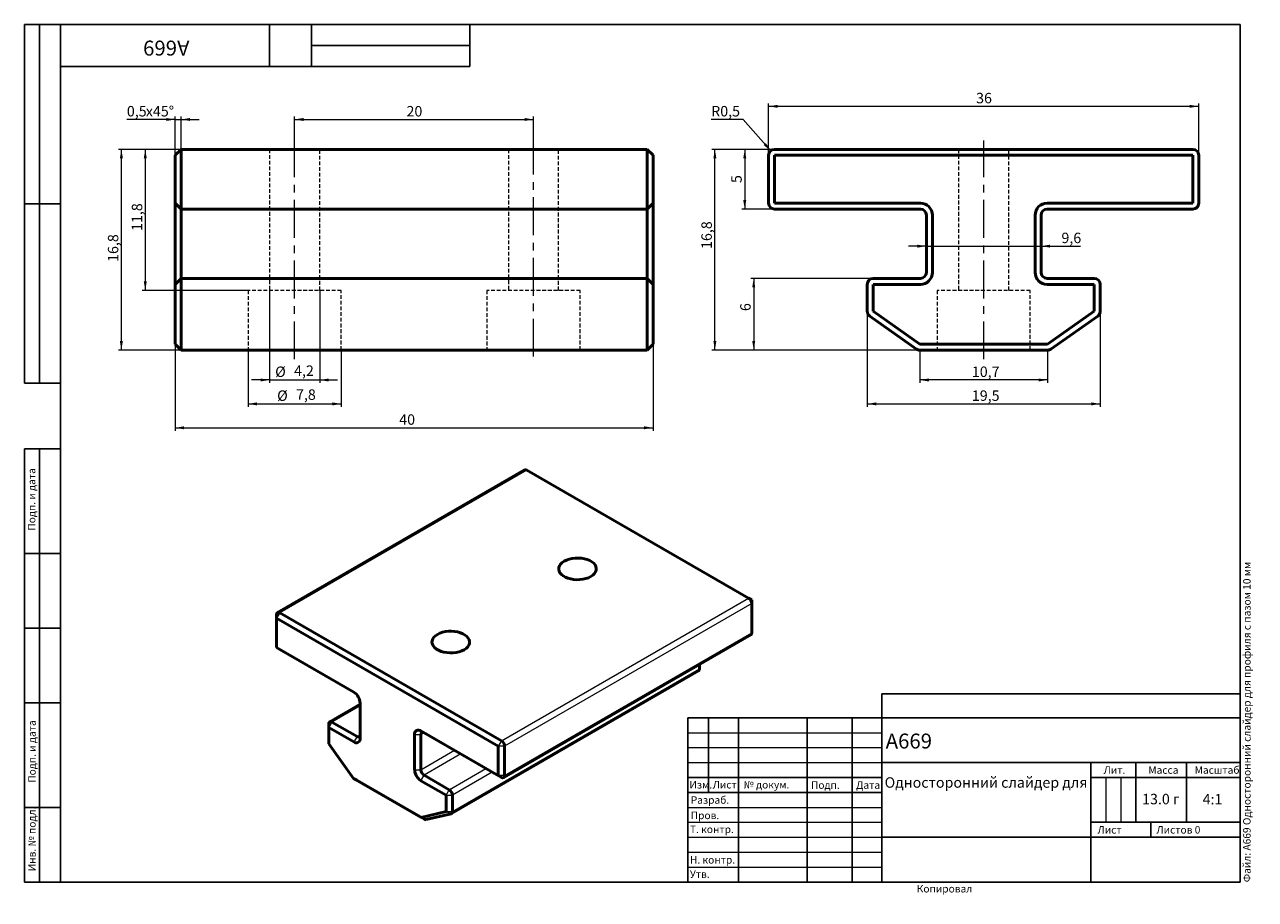
# Model space of a CAD drawing. Units: millimetres. Extents: x 8 to 420, y -1 to 292.
import ezdxf

# ---------------------------------------------------------------- set-up
doc = ezdxf.new("R2010")
doc.units = ezdxf.units.MM
doc.linetypes.add('CENTERX2', pattern=[20.32, 12.7, -2.54, 2.54, -2.54])
doc.linetypes.add('HIDDEN', pattern=[1.905, 1.27, -0.635])
doc.layers.add('ГЕОМЕТРИЯ', color=90, linetype='Continuous', lineweight=50)
doc.styles.add('SLDTEXTSTYLE0', font='TXT', dxfattribs={"width": 0.7, "bigfont": 'bigfont'})
doc.styles.add('SLDTEXTSTYLE1', font='TXT', dxfattribs={"width": 0.7})
doc.dimstyles.new('SLDDIMSTYLE0', dxfattribs={"dimtxt": 3.5, "dimasz": 3, "dimexe": 0, "dimexo": 0.0625, "dimgap": 0.875, "dimtad": 2, "dimdec": 1, "dimlfac": 0.25, "dimrnd": 1e-09, "dimzin": 12, "dimdsep": 46, "dimtxsty": 'SLDTEXTSTYLE1', "dimsah": 1, "dimcen": 0.09, "dimadec": 0, "dimazin": 3, "dimtfac": 1, "dimtofl": 0, "dimtmove": 0, "dimatfit": 3, "dimfxl": 0, "dimfrac": 2, "dimtolj": 1, "dimtzin": 12, "dimarcsym": 0})
doc.dimstyles.new('SLDDIMSTYLE1', dxfattribs={"dimtxt": 3.5, "dimasz": 3, "dimexe": 0, "dimexo": 0.0625, "dimgap": 0.875, "dimtad": 2, "dimdec": 1, "dimlfac": 0.25, "dimrnd": 1e-09, "dimdsep": 46, "dimtxsty": 'SLDTEXTSTYLE1', "dimsah": 1, "dimcen": 0.09, "dimadec": 0, "dimazin": 2, "dimtfac": 1, "dimtmove": 0, "dimatfit": 0, "dimfxl": 0, "dimfrac": 2, "dimtolj": 1, "dimtzin": 12, "dimarcsym": 0})
doc.dimstyles.new('SLDDIMSTYLE2', dxfattribs={"dimtxt": 3.5, "dimasz": 3, "dimexe": 0, "dimexo": 0.0625, "dimgap": 0.875, "dimtad": 2, "dimdec": 1, "dimlfac": 0.25, "dimrnd": 1e-09, "dimzin": 12, "dimdsep": 46, "dimtxsty": 'SLDTEXTSTYLE1', "dimsah": 1, "dimcen": 0.09, "dimadec": 0, "dimazin": 3, "dimtfac": 1, "dimtmove": 0, "dimatfit": 0, "dimfxl": 0, "dimfrac": 2, "dimtolj": 1, "dimtzin": 12, "dimarcsym": 0})
doc.dimstyles.new('SLDDIMSTYLE3', dxfattribs={"dimtxt": 3.5, "dimasz": 3, "dimexe": 0, "dimexo": 0.0625, "dimgap": 0.875, "dimtad": 0, "dimtih": 1, "dimtoh": 1, "dimdec": 1, "dimlfac": 0.25, "dimrnd": 1e-09, "dimdsep": 46, "dimtxsty": 'SLDTEXTSTYLE1', "dimsah": 1, "dimcen": 0, "dimadec": 0, "dimazin": 2, "dimtfac": 1, "dimtofl": 0, "dimtmove": 0, "dimatfit": 3, "dimfxl": 0, "dimfrac": 2, "dimtolj": 1, "dimtzin": 12, "dimarcsym": 0})

# ---------------------------------------------------------------- blocks, each defined once
blk = doc.blocks.new('_D')
at = {"color": 7, "linetype": 'Continuous', "lineweight": 0}
for p, q in [((58.39, 185.05), (58.39, 156.05)), ((218.39, 185.05), (218.39, 156.05)), ((58.39, 157.05), (218.39, 157.05))]:
    blk.add_line(p, q, dxfattribs=at)
at = {"color": 7, "linetype": 'Continuous', "lineweight": 18}
for points in [[(58.39, 157.05), (61.39, 156.55), (61.39, 157.55)], [(218.39, 157.05), (215.39, 157.55), (215.39, 156.55)]]:
    blk.add_solid(points, dxfattribs=at)
at = {"color": 7, "linetype": 'Continuous', "lineweight": 18, "insert": (133.41, 161.56), "char_height": 3.5, "attachment_point": 1, "style": 'SLDTEXTSTYLE1'}
blk.add_mtext('40', dxfattribs=at)
blk = doc.blocks.new('_D_1')
at = {"color": 7, "linetype": 'Continuous', "lineweight": 0}
for p, q in [((60.39, 250.25), (39.39, 250.25)), ((40.39, 183.05), (40.39, 250.25)), ((60.39, 183.05), (39.39, 183.05))]:
    blk.add_line(p, q, dxfattribs=at)
at = {"color": 7, "linetype": 'Continuous', "lineweight": 18}
for points in [[(40.39, 250.25), (39.89, 247.25), (40.89, 247.25)], [(40.39, 183.05), (40.89, 186.05), (39.89, 186.05)]]:
    blk.add_solid(points, dxfattribs=at)
at = {"color": 7, "linetype": 'Continuous', "lineweight": 18, "insert": (35.88, 212.57), "char_height": 3.5, "attachment_point": 1, "rotation": 90, "style": 'SLDTEXTSTYLE1'}
blk.add_mtext('16,8', dxfattribs=at)
blk = doc.blocks.new('_D_2')
at = {"color": 7, "linetype": 'Continuous', "lineweight": 0}
for p, q in [((82.79, 183.05), (82.79, 164.05)), ((113.99, 183.05), (113.99, 164.05)), ((82.79, 165.05), (113.99, 165.05))]:
    blk.add_line(p, q, dxfattribs=at)
at = {"color": 7, "linetype": 'Continuous', "lineweight": 18}
for points in [[(82.79, 165.05), (85.79, 164.55), (85.79, 165.55)], [(113.99, 165.05), (110.99, 165.55), (110.99, 164.55)]]:
    blk.add_solid(points, dxfattribs=at)
at = {"color": 7, "linetype": 'Continuous', "lineweight": 18, "char_height": 3.5, "attachment_point": 1, "style": 'SLDTEXTSTYLE1'}
for s, insert in [('%%c', (92.54, 169.56)), ('7,8', (98.86, 169.91))]:
    blk.add_mtext(s, dxfattribs=dict(at, insert=insert))
blk = doc.blocks.new('_D_3')
at = {"color": 7, "linetype": 'Continuous', "lineweight": 0}
for p, q in [((89.99, 250.25), (47.39, 250.25)), ((48.39, 250.25), (48.39, 203.05)), ((82.79, 203.05), (47.39, 203.05))]:
    blk.add_line(p, q, dxfattribs=at)
at = {"color": 7, "linetype": 'Continuous', "lineweight": 18}
for points in [[(48.39, 250.25), (47.89, 247.25), (48.89, 247.25)], [(48.39, 203.05), (48.89, 206.05), (47.89, 206.05)]]:
    blk.add_solid(points, dxfattribs=at)
at = {"color": 7, "linetype": 'Continuous', "lineweight": 18, "insert": (43.88, 222.93), "char_height": 3.5, "attachment_point": 1, "rotation": 90, "style": 'SLDTEXTSTYLE1'}
blk.add_mtext('11,8', dxfattribs=at)
blk = doc.blocks.new('_D_4')
at = {"color": 7, "linetype": 'Continuous', "lineweight": 0}
for p, q in [((58.39, 260.25), (42.23, 260.25)), ((58.39, 248.25), (58.39, 261.25)), ((58.39, 260.25), (60.39, 260.25)), ((60.39, 250.25), (60.39, 261.25)), ((60.39, 260.25), (66.39, 260.25))]:
    blk.add_line(p, q, dxfattribs=at)
at = {"color": 7, "linetype": 'Continuous', "lineweight": 18}
for points in [[(58.39, 260.25), (55.39, 260.75), (55.39, 259.75)], [(60.39, 260.25), (63.39, 259.75), (63.39, 260.75)]]:
    blk.add_solid(points, dxfattribs=at)
at = {"color": 7, "linetype": 'Continuous', "lineweight": 18, "char_height": 3.5, "attachment_point": 1}
for s, insert, style in [('0,5', (42.23, 264.76), 'SLDTEXTSTYLE1'), ('х45°', (48.58, 264.76), 'SLDTEXTSTYLE0')]:
    blk.add_mtext(s, dxfattribs=dict(at, insert=insert, style=style))
blk = doc.blocks.new('_D_5')
at = {"color": 7, "linetype": 'Continuous', "lineweight": 0}
for p, q in [((89.99, 203.05), (89.99, 172.05)), ((106.79, 203.05), (106.79, 172.05)), ((89.99, 173.05), (83.99, 173.05)), ((89.99, 173.05), (106.79, 173.05)), ((106.79, 173.05), (112.79, 173.05))]:
    blk.add_line(p, q, dxfattribs=at)
at = {"color": 7, "linetype": 'Continuous', "lineweight": 18}
for points in [[(89.99, 173.05), (86.99, 173.55), (86.99, 172.55)], [(106.79, 173.05), (109.79, 172.55), (109.79, 173.55)]]:
    blk.add_solid(points, dxfattribs=at)
at = {"color": 7, "linetype": 'Continuous', "lineweight": 18, "char_height": 3.5, "attachment_point": 1, "style": 'SLDTEXTSTYLE1'}
for s, insert in [('%%c', (91.88, 177.56)), ('4,2', (98.2, 177.91))]:
    blk.add_mtext(s, dxfattribs=dict(at, insert=insert))
blk = doc.blocks.new('_D_6')
at = {"color": 7, "linetype": 'Continuous', "lineweight": 0}
for p, q in [((98.39, 253.25), (98.39, 261.25)), ((98.39, 260.25), (178.39, 260.25)), ((178.39, 253.25), (178.39, 261.25))]:
    blk.add_line(p, q, dxfattribs=at)
at = {"color": 7, "linetype": 'Continuous', "lineweight": 18}
for points in [[(98.39, 260.25), (101.39, 259.75), (101.39, 260.75)], [(178.39, 260.25), (175.39, 260.75), (175.39, 259.75)]]:
    blk.add_solid(points, dxfattribs=at)
at = {"color": 7, "linetype": 'Continuous', "lineweight": 18, "insert": (135.85, 264.76), "char_height": 3.5, "attachment_point": 1, "style": 'SLDTEXTSTYLE1'}
blk.add_mtext('20', dxfattribs=at)
blk = doc.blocks.new('_D_7')
at = {"color": 7, "linetype": 'Continuous', "lineweight": 0}
for p, q in [((259.09, 250.25), (238.09, 250.25)), ((239.09, 183.05), (239.09, 250.25)), ((307.72, 183.05), (238.09, 183.05))]:
    blk.add_line(p, q, dxfattribs=at)
at = {"color": 7, "linetype": 'Continuous', "lineweight": 18}
for points in [[(239.09, 250.25), (238.59, 247.25), (239.59, 247.25)], [(239.09, 183.05), (239.59, 186.05), (238.59, 186.05)]]:
    blk.add_solid(points, dxfattribs=at)
at = {"color": 7, "linetype": 'Continuous', "lineweight": 18, "insert": (234.57, 216.9), "char_height": 3.5, "attachment_point": 1, "rotation": 90, "style": 'SLDTEXTSTYLE1'}
blk.add_mtext('16,8', dxfattribs=at)
blk = doc.blocks.new('_D_8')
at = {"color": 7, "linetype": 'Continuous', "lineweight": 0}
for p, q in [((259.09, 250.25), (248.09, 250.25)), ((249.09, 250.25), (249.09, 230.25)), ((259.09, 230.25), (248.09, 230.25))]:
    blk.add_line(p, q, dxfattribs=at)
at = {"color": 7, "linetype": 'Continuous', "lineweight": 18}
for points in [[(249.09, 250.25), (248.59, 247.25), (249.59, 247.25)], [(249.09, 230.25), (249.59, 233.25), (248.59, 233.25)]]:
    blk.add_solid(points, dxfattribs=at)
at = {"color": 7, "linetype": 'Continuous', "lineweight": 18, "insert": (244.57, 238.98), "char_height": 3.5, "attachment_point": 1, "rotation": 90, "style": 'SLDTEXTSTYLE1'}
blk.add_mtext('5', dxfattribs=at)
blk = doc.blocks.new('_D_9')
at = {"color": 7, "linetype": 'Continuous', "lineweight": 0}
for p, q in [((292.09, 207.05), (251.09, 207.05)), ((252.09, 207.05), (252.09, 183.05)), ((307.72, 183.05), (251.09, 183.05))]:
    blk.add_line(p, q, dxfattribs=at)
at = {"color": 7, "linetype": 'Continuous', "lineweight": 18}
for points in [[(252.09, 207.05), (251.59, 204.05), (252.59, 204.05)], [(252.09, 183.05), (252.59, 186.05), (251.59, 186.05)]]:
    blk.add_solid(points, dxfattribs=at)
at = {"color": 7, "linetype": 'Continuous', "lineweight": 18, "insert": (247.57, 196.11), "char_height": 3.5, "attachment_point": 1, "rotation": 90, "style": 'SLDTEXTSTYLE1'}
blk.add_mtext('6', dxfattribs=at)
blk = doc.blocks.new('_D_10')
at = {"color": 7, "linetype": 'Continuous', "lineweight": 0}
for p, q in [((257.09, 248.25), (257.09, 265.65)), ((257.09, 264.65), (401.09, 264.65)), ((401.09, 248.25), (401.09, 265.65))]:
    blk.add_line(p, q, dxfattribs=at)
at = {"color": 7, "linetype": 'Continuous', "lineweight": 18}
for points in [[(257.09, 264.65), (260.09, 264.15), (260.09, 265.15)], [(401.09, 264.65), (398.09, 265.15), (398.09, 264.15)]]:
    blk.add_solid(points, dxfattribs=at)
at = {"color": 7, "linetype": 'Continuous', "lineweight": 18, "insert": (326.55, 269.16), "char_height": 3.5, "attachment_point": 1, "style": 'SLDTEXTSTYLE1'}
blk.add_mtext('36', dxfattribs=at)
blk = doc.blocks.new('_D_11')
at = {"color": 7, "linetype": 'Continuous', "lineweight": 0}
for p, q in [((290.09, 196.08), (290.09, 164.05)), ((368.09, 196.08), (368.09, 164.05)), ((290.09, 165.05), (368.09, 165.05))]:
    blk.add_line(p, q, dxfattribs=at)
at = {"color": 7, "linetype": 'Continuous', "lineweight": 18}
for points in [[(290.09, 165.05), (293.09, 164.55), (293.09, 165.55)], [(368.09, 165.05), (365.09, 165.55), (365.09, 164.55)]]:
    blk.add_solid(points, dxfattribs=at)
at = {"color": 7, "linetype": 'Continuous', "lineweight": 18, "insert": (325.12, 169.56), "char_height": 3.5, "attachment_point": 1, "style": 'SLDTEXTSTYLE1'}
blk.add_mtext('19,5', dxfattribs=at)
blk = doc.blocks.new('_D_12')
at = {"color": 7, "linetype": 'Continuous', "lineweight": 0}
for p, q in [((307.72, 183.05), (307.72, 172.05)), ((350.45, 183.05), (350.45, 172.05)), ((350.45, 173.05), (307.72, 173.05))]:
    blk.add_line(p, q, dxfattribs=at)
at = {"color": 7, "linetype": 'Continuous', "lineweight": 18}
for points in [[(307.72, 173.05), (310.72, 172.55), (310.72, 173.55)], [(350.45, 173.05), (347.45, 173.55), (347.45, 172.55)]]:
    blk.add_solid(points, dxfattribs=at)
at = {"color": 7, "linetype": 'Continuous', "lineweight": 18, "insert": (325.12, 177.56), "char_height": 3.5, "attachment_point": 1, "style": 'SLDTEXTSTYLE1'}
blk.add_mtext('10,7', dxfattribs=at)
blk = doc.blocks.new('_D_13')
at = {"color": 7, "linetype": 'Continuous', "lineweight": 0}
for p, q in [((309.89, 217.85), (303.89, 217.85)), ((309.89, 217.85), (348.29, 217.85)), ((348.29, 217.85), (361.45, 217.85))]:
    blk.add_line(p, q, dxfattribs=at)
at = {"color": 7, "linetype": 'Continuous', "lineweight": 18}
for points in [[(309.89, 217.85), (306.89, 218.35), (306.89, 217.35)], [(348.29, 217.85), (351.29, 217.35), (351.29, 218.35)]]:
    blk.add_solid(points, dxfattribs=at)
at = {"color": 7, "linetype": 'Continuous', "lineweight": 18, "insert": (355.11, 222.36), "char_height": 3.5, "attachment_point": 1, "style": 'SLDTEXTSTYLE1'}
blk.add_mtext('9,6', dxfattribs=at)
blk = doc.blocks.new('_D_14')
at = {"color": 7, "linetype": 'Continuous', "lineweight": 0}
for p, q in [((248.59, 260.25), (237.85, 260.25)), ((257.77, 249.75), (248.59, 260.25))]:
    blk.add_line(p, q, dxfattribs=at)
at = {"color": 7, "linetype": 'Continuous', "lineweight": 18}
blk.add_solid([(257.77, 249.75), (256.17, 252.34), (255.42, 251.68)], dxfattribs=at)
at = {"color": 7, "linetype": 'Continuous', "lineweight": 18, "insert": (237.85, 264.76), "char_height": 3.5, "attachment_point": 1, "style": 'SLDTEXTSTYLE1'}
blk.add_mtext('R0,5', dxfattribs=at)

msp = doc.modelspace()

# ---------------------------------------------------------------- linework, layer by layer
at = {"color": 7, "linetype": 'Continuous', "lineweight": 25}
for p, q in [((8, 292), (20, 292)), ((8, 292), (8, 172)), ((13, 292), (13, 172)), ((20, 5), (20, 292)), ((20, 292), (415, 292)), ((20, 278), (20, 292)), ((20, 292), (90, 292)), ((20, 292), (20, 172)), ((90, 278), (90, 292)), ((90, 292), (157, 292)), ((104, 292), (104, 278)), ((157, 292), (157, 278)), ((415, 5), (415, 292)), ((104, 285), (157, 285)), ((20, 278), (90, 278)), ((157, 278), (90, 278)), ((8, 232), (20, 232)), ((8, 172), (20, 172)), ((8, 150), (20, 150)), ((8, 150), (8, 5)), ((13, 150), (13, 5)), ((20, 150), (20, 5)), ((8, 115), (20, 115)), ((8, 90), (20, 90)), ((295, 60), (295, 68)), ((295, 68), (415, 68)), ((415, 68), (415, 60)), ((8, 65), (20, 65)), ((230, 5), (230, 60)), ((230, 60), (415, 60)), ((237, 35), (237, 60)), ((247, 60), (247, 5)), ((270, 60), (270, 5)), ((285, 60), (285, 5)), ((295, 5), (295, 60)), ((415, 5), (415, 60)), ((295, 45), (415, 45)), ((365, 45), (365, 5)), ((380, 25), (380, 45)), ((397, 25), (397, 45)), ((230, 40), (295, 40)), ((365, 40), (415, 40)), ((230, 35), (295, 35)), ((8, 30), (20, 30)), ((365, 25), (415, 25)), ((385, 25), (385, 20)), ((295, 20), (415, 20)), ((8, 5), (20, 5)), ((20, 5), (415, 5)), ((230, 5), (415, 5))]:
    msp.add_line(p, q, dxfattribs=at)
at = {"color": 7, "linetype": 'CENTERX2', "lineweight": 18}
for p, q in [((98.39, 179.98), (98.39, 253.25)), ((178.39, 180.87), (178.39, 253.25)), ((329.09, 179.98), (329.09, 253.25))]:
    msp.add_line(p, q, dxfattribs=at)
at = {"color": 7, "linetype": 'HIDDEN', "lineweight": 18}
for p, q in [((89.99, 250.25), (89.99, 203.05)), ((106.79, 203.05), (106.79, 250.25)), ((169.99, 250.25), (169.99, 203.05)), ((186.79, 203.05), (186.79, 250.25)), ((320.69, 250.25), (320.69, 203.05)), ((337.49, 203.05), (337.49, 250.25)), ((113.99, 203.05), (82.79, 203.05)), ((82.79, 203.05), (82.79, 183.05)), ((113.99, 183.05), (113.99, 203.05)), ((193.99, 203.05), (162.79, 203.05)), ((162.79, 203.05), (162.79, 183.05)), ((193.99, 183.05), (193.99, 203.05)), ((344.69, 203.05), (313.49, 203.05)), ((313.49, 203.05), (313.49, 183.05)), ((344.69, 183.05), (344.69, 203.05))]:
    msp.add_line(p, q, dxfattribs=at)
at = {"color": 8, "linetype": 'Continuous', "lineweight": 18}
for p, q in [((176.13, 142.89), (93.4, 95.13)), ((167.64, 52.27), (250.37, 100.03)), ((93.4, 95.13), (92.34, 93.3)), ((251.44, 98.2), (168.7, 50.44)), ((168.7, 40.64), (251.44, 88.4)), ((151.2, 28.59), (233.93, 76.35)), ((120.34, 64.02), (110.9, 58.57)), ((110.9, 58.57), (109.84, 56.74)), ((119.28, 53.74), (118.22, 51.9)), ((119.28, 53.74), (120.34, 54.35)), ((138.58, 54.35), (140.7, 54.35)), ((140.7, 55.58), (141.76, 54.96)), ((141.76, 54.96), (140.7, 54.35)), ((167.64, 52.27), (166.58, 50.44)), ((168.7, 50.44), (166.58, 50.44)), ((140.7, 42.59), (151.95, 49.09)), ((154.07, 47.86), (141.76, 40.76)), ((138.58, 42.59), (140.7, 42.59)), ((150.14, 35.92), (162.45, 43.02)), ((164.57, 41.8), (151.2, 34.08)), ((140.7, 38.92), (141.76, 40.76)), ((168.7, 40.64), (166.58, 40.64)), ((166.58, 40.64), (167.64, 40.02)), ((149.08, 34.08), (150.14, 35.92)), ((149.08, 34.08), (151.2, 34.08)), ((140.79, 26.62), (142.46, 25.88)), ((140.79, 26.62), (141.85, 26.01)), ((149.08, 28.59), (151.2, 28.59)), ((149.08, 28.59), (150.75, 27.85))]:
    msp.add_line(p, q, dxfattribs=at)
at = {"color": 7, "linetype": 'Continuous', "lineweight": 18}
for p, q in [((230, 55), (295, 55)), ((230, 50), (295, 50)), ((230, 45), (295, 45)), ((370, 40), (370, 25)), ((375, 40), (375, 25)), ((230, 30), (295, 30)), ((230, 25), (295, 25)), ((230, 20), (295, 20)), ((230, 15), (295, 15)), ((230, 10), (295, 10))]:
    msp.add_line(p, q, dxfattribs=at)
at = {"layer": 'ГЕОМЕТРИЯ'}
for p, q in [((60.39, 250.25), (58.39, 248.25)), ((58.39, 232.25), (58.39, 248.25)), ((60.39, 250.25), (60.39, 248.25)), ((60.39, 250.25), (216.39, 250.25)), ((60.39, 248.25), (60.39, 232.25)), ((216.39, 248.25), (216.39, 250.25)), ((216.39, 250.25), (218.39, 248.25)), ((216.39, 232.25), (216.39, 248.25)), ((218.39, 248.25), (218.39, 232.25)), ((257.09, 232.25), (257.09, 248.25)), ((259.09, 250.25), (399.09, 250.25)), ((259.09, 248.25), (259.09, 232.25)), ((399.09, 248.25), (259.09, 248.25)), ((399.09, 232.25), (399.09, 248.25)), ((401.09, 248.25), (401.09, 232.25)), ((58.39, 232.25), (60.39, 230.25)), ((58.39, 228.25), (58.39, 232.25)), ((60.39, 232.25), (60.39, 230.25)), ((216.39, 230.25), (216.39, 232.25)), ((216.39, 230.25), (218.39, 232.25)), ((218.39, 232.25), (218.39, 228.25)), ((259.09, 232.25), (307.89, 232.25)), ((350.29, 232.25), (399.09, 232.25)), ((58.39, 209.05), (58.39, 228.25)), ((216.39, 230.25), (60.39, 230.25)), ((60.39, 230.25), (60.39, 228.25)), ((60.39, 228.25), (60.39, 209.05)), ((216.39, 228.25), (216.39, 230.25)), ((216.39, 209.05), (216.39, 228.25)), ((218.39, 228.25), (218.39, 209.05)), ((307.89, 230.25), (259.09, 230.25)), ((309.89, 209.05), (309.89, 228.25)), ((311.89, 228.25), (311.89, 209.05)), ((346.29, 209.05), (346.29, 228.25)), ((348.29, 228.25), (348.29, 209.05)), ((399.09, 230.25), (350.29, 230.25)), ((58.39, 205.05), (58.39, 209.05)), ((58.39, 205.05), (60.39, 207.05)), ((60.39, 209.05), (60.39, 207.05)), ((60.39, 207.05), (60.39, 205.05)), ((60.39, 207.05), (216.39, 207.05)), ((216.39, 207.05), (216.39, 209.05)), ((216.39, 205.05), (216.39, 207.05)), ((216.39, 207.05), (218.39, 205.05)), ((218.39, 209.05), (218.39, 205.05)), ((292.09, 207.05), (307.89, 207.05)), ((350.29, 207.05), (366.09, 207.05)), ((58.39, 196.08), (58.39, 205.05)), ((60.39, 205.05), (60.39, 196.08)), ((216.39, 196.08), (216.39, 205.05)), ((218.39, 205.05), (218.39, 196.08)), ((290.09, 196.08), (290.09, 205.05)), ((307.89, 205.05), (292.09, 205.05)), ((292.09, 205.05), (292.09, 196.08)), ((366.09, 205.05), (350.29, 205.05)), ((366.09, 196.08), (366.09, 205.05)), ((368.09, 205.05), (368.09, 196.08)), ((58.39, 185.05), (58.39, 196.08)), ((60.39, 196.08), (60.39, 194.45)), ((60.39, 194.45), (60.39, 183.41)), ((216.39, 194.45), (216.39, 196.08)), ((216.39, 183.41), (216.39, 194.45)), ((218.39, 196.08), (218.39, 185.05)), ((306.57, 183.41), (290.93, 194.45)), ((292.09, 196.08), (307.72, 185.05)), ((350.45, 185.05), (366.09, 196.08)), ((367.24, 194.45), (351.6, 183.41)), ((58.39, 185.05), (60.39, 183.05)), ((60.39, 183.41), (60.39, 183.05)), ((216.39, 183.05), (60.39, 183.05)), ((218.39, 185.05), (216.39, 183.05)), ((216.39, 183.05), (216.39, 183.41)), ((307.72, 185.05), (350.45, 185.05)), ((350.45, 183.05), (307.72, 183.05)), ((175.38, 142.97), (92.65, 95.21)), ((250.37, 100.03), (176.13, 142.89)), ((250.37, 100.03), (251.44, 99.42)), ((251.44, 98.2), (251.44, 99.42)), ((93.4, 95.13), (167.64, 52.27)), ((251.44, 88.4), (251.44, 98.2)), ((92.34, 94.52), (92.34, 93.3)), ((166.58, 50.44), (92.34, 93.3)), ((92.34, 93.3), (92.34, 83.5)), ((168.39, 39.95), (251.12, 87.71)), ((92.34, 83.5), (118.22, 68.56)), ((93.4, 82.89), (92.34, 83.5)), ((118.24, 68.54), (93.4, 82.89)), ((150.89, 27.91), (233.62, 75.67)), ((233.93, 76.35), (233.93, 77.79)), ((120.34, 64.53), (110.15, 58.65)), ((120.34, 64.88), (120.34, 53.13)), ((109.84, 57.96), (109.84, 56.74)), ((110.9, 58.57), (119.28, 53.74)), ((109.84, 56.74), (109.84, 51.25)), ((118.22, 51.9), (109.84, 56.74)), ((138.58, 42.59), (138.58, 54.35)), ((140.7, 55.58), (166.58, 40.64)), ((140.7, 54.35), (140.7, 42.59)), ((167.64, 40.02), (141.76, 54.96)), ((109.84, 51.25), (118.13, 39.7)), ((166.58, 40.64), (166.58, 50.44)), ((168.7, 50.44), (168.7, 40.64)), ((118.13, 39.7), (140.79, 26.62)), ((118.13, 39.7), (119.19, 39.09)), ((141.85, 26.01), (119.19, 39.09)), ((149.08, 34.08), (140.7, 38.92)), ((141.76, 40.76), (150.14, 35.92)), ((149.08, 28.59), (149.08, 34.08)), ((151.2, 34.08), (151.2, 28.59)), ((140.79, 26.62), (149.08, 28.59)), ((150.75, 27.85), (142.46, 25.88))]:
    msp.add_line(p, q, dxfattribs=at)
at = {"layer": 'ГЕОМЕТРИЯ', "flags": 128}
for points in [[(197.55, 107.26), (198.23, 107.72), (198.76, 108.23), (199.14, 108.79), (199.35, 109.38), (199.39, 109.98), (199.26, 110.58), (198.97, 111.15), (198.51, 111.69), (197.91, 112.18), (197.17, 112.6), (196.32, 112.95), (195.39, 113.22), (194.39, 113.39), (193.36, 113.46), (192.32, 113.44), (191.3, 113.31), (190.33, 113.1), (189.44, 112.79), (188.64, 112.4), (187.97, 111.94), (187.44, 111.43), (187.06, 110.87), (186.85, 110.28), (186.8, 109.68), (186.93, 109.08), (187.23, 108.51), (187.69, 107.97), (188.29, 107.48), (189.03, 107.05), (189.87, 106.7), (190.81, 106.44), (191.81, 106.27), (192.84, 106.2), (193.88, 106.22), (194.9, 106.34), (195.87, 106.56), (196.76, 106.87), (197.55, 107.26)], [(155.13, 82.77), (155.8, 83.22), (156.33, 83.74), (156.71, 84.3), (156.92, 84.89), (156.97, 85.49), (156.84, 86.08), (156.54, 86.66), (156.08, 87.2), (155.48, 87.69), (154.74, 88.11), (153.9, 88.46), (152.96, 88.72), (151.97, 88.9), (150.93, 88.97), (149.89, 88.95), (148.88, 88.82), (147.91, 88.6), (147.01, 88.3), (146.22, 87.91), (145.55, 87.45), (145.01, 86.93), (144.63, 86.37), (144.42, 85.79), (144.38, 85.19), (144.51, 84.59), (144.8, 84.01), (145.26, 83.48), (145.87, 82.99), (146.6, 82.56), (147.45, 82.21), (148.38, 81.95), (149.38, 81.78), (150.41, 81.7), (151.45, 81.73), (152.47, 81.85), (153.44, 82.07), (154.33, 82.38), (155.13, 82.77)]]:
    msp.add_lwpolyline(points, dxfattribs=at)
at = {"layer": 'ГЕОМЕТРИЯ'}
for centre, radius, start, end in [((259.09, 248.25), 2, 90, 180), ((399.09, 248.25), 2, 0, 90), ((259.09, 232.25), 2, 180, 270), ((307.89, 228.25), 4, 0, 90), ((350.29, 228.25), 4, 90, 180), ((399.09, 232.25), 2, 270, 0), ((307.89, 228.25), 2, 0, 90), ((350.29, 228.25), 2, 90, 180), ((292.09, 205.05), 2, 90, 180), ((307.89, 209.05), 2, 270, 0), ((307.89, 209.05), 4, 270, 0), ((350.29, 209.05), 4, 180, 270), ((350.29, 209.05), 2, 180, 270), ((366.09, 205.05), 2, 0, 90), ((292.09, 196.08), 2, 180, 234.7805), ((366.09, 196.08), 2, 305.2195, 0), ((307.72, 185.05), 2, 234.7805, 270), ((350.45, 185.05), 2, 270, 305.2195), ((175.69, 142.28), 0.754, 54.3824, 114.3071), ((249.13, 98.09), 2.31, 2.6055, 57.3945), ((92.98, 94.63), 0.655, 50.7967, 189.214), ((250.7, 88.32), 0.739, 305.0133, 6.2988), ((233.17, 76.29), 0.769, 306.2933, 5.0189), ((115.73, 64.67), 4.61, 2.6055, 57.3945), ((110.48, 58.07), 0.655, 50.7967, 189.214), ((119.69, 54.25), 0.655, 230.7967, 9.214), ((139.87, 54.56), 1.31, 50.7967, 189.214), ((141.35, 54.46), 0.655, 50.7967, 189.214), ((119.04, 52.92), 1.31, 230.7967, 9.214), ((166.4, 50.33), 2.31, 2.6055, 57.3945), ((143.19, 42.8), 4.61, 182.6055, 237.3945), ((143.01, 42.7), 2.31, 182.6055, 237.3945), ((168.06, 40.53), 0.655, 230.7967, 9.214), ((148.9, 33.98), 2.31, 2.6055, 57.3945), ((142.32, 26.72), 0.855, 236.6531, 279.544), ((150.53, 28.5), 0.685, 289.5297, 8.0767)]:
    msp.add_arc(centre, radius, start, end, dxfattribs=at)

# ---------------------------------------------------------------- texts
at = {"color": 7, "linetype": 'Continuous', "lineweight": 0}
for s, insert, char_height, attachment_point, rotation, style in [('A669', (55.43, 281.64), 5, 2, 180, 'SLDTEXTSTYLE1'), ('Подп. и дата', (9.1, 122.62), 2.5, 1, 90, 'SLDTEXTSTYLE0'), ('Файл: A669 Односторонний слайдер для профиля с пазом 10 мм', (415.94, 4.94), 2.5, 1, 90, 'SLDTEXTSTYLE0'), ('Подп. и дата', (9.22, 38.23), 2.5, 1, 90, 'SLDTEXTSTYLE0'), ('Инв. № подл.', (9.2, 8.61), 2.5, 1, 90, 'SLDTEXTSTYLE0')]:
    msp.add_mtext(s, dxfattribs=dict(at, insert=insert, char_height=char_height, attachment_point=attachment_point, rotation=rotation, style=style))
for s, insert, char_height, attachment_point, style in [('A669', (304.03, 54.7), 5, 2, 'SLDTEXTSTYLE1'), ('Лит.', (369.24, 43.74), 2.5, 1, 'SLDTEXTSTYLE0'), ('Масса', (384.2, 43.74), 2.5, 1, 'SLDTEXTSTYLE0'), ('Масштаб', (399.71, 43.74), 2.5, 1, 'SLDTEXTSTYLE0'), ('Изм.', (230.56, 38.82), 2.5, 1, 'SLDTEXTSTYLE0'), ('Лист', (238.36, 38.82), 2.5, 1, 'SLDTEXTSTYLE0'), ('№ докум.', (248.71, 38.82), 2.5, 1, 'SLDTEXTSTYLE0'), ('Подп.', (271.26, 38.7), 2.5, 1, 'SLDTEXTSTYLE0'), ('Дата', (286.38, 38.7), 2.5, 1, 'SLDTEXTSTYLE0'), ('Односторонний слайдер для', (329.87, 40.07), 3.5, 2, 'SLDTEXTSTYLE0'), ('Разраб.', (231.02, 33.71), 2.5, 1, 'SLDTEXTSTYLE0'), ('13.0 г', (388.38, 34.53), 3.5, 2, 'SLDTEXTSTYLE0'), ('4:1', (405.7, 34.48), 3.5, 2, 'SLDTEXTSTYLE1'), ('Пров.', (231.02, 28.56), 2.5, 1, 'SLDTEXTSTYLE0'), ('Т. контр.', (230.74, 23.9), 2.5, 1, 'SLDTEXTSTYLE0'), ('Лист', (367.21, 23.73), 2.5, 1, 'SLDTEXTSTYLE0'), ('Листов 0', (386.92, 23.73), 2.5, 1, 'SLDTEXTSTYLE0'), ('Н. контр.', (230.74, 13.67), 2.5, 1, 'SLDTEXTSTYLE0'), ('Утв.', (230.74, 8.89), 2.5, 1, 'SLDTEXTSTYLE0'), ('Копировал', (306.68, 4.01), 2.5, 1, 'SLDTEXTSTYLE0'), ('Версия 3', (419.46, -0.67), 0.1, 1, 'SLDTEXTSTYLE0')]:
    msp.add_mtext(s, dxfattribs=dict(at, insert=insert, char_height=char_height, attachment_point=attachment_point, style=style))

# ---------------------------------------------------------------- dimensions: what is measured, and where the dimension line sits
at = {"color": 7, "linetype": 'Continuous', "lineweight": 18}
for base, p1, p2, dimstyle, picture, middle in [((401.09, 264.65), (257.09, 248.25), (401.09, 248.25), 'SLDDIMSTYLE0', '_D_10', (329.09, 264.65)), ((178.39, 260.25), (98.39, 253.25), (178.39, 253.25), 'SLDDIMSTYLE0', '_D_6', (138.39, 260.25)), ((348.29, 217.85), (309.89, 209.05), (348.29, 209.05), 'SLDDIMSTYLE2', '_D_13', (358.28, 217.85)), ((368.09, 165.05), (290.09, 196.08), (368.09, 196.08), 'SLDDIMSTYLE0', '_D_11', (329.2, 165.05)), ((218.39, 157.05), (58.39, 185.05), (218.39, 185.05), 'SLDDIMSTYLE0', '_D', (136.13, 157.05)), ((307.72, 173.05), (350.45, 183.05), (307.72, 183.05), 'SLDDIMSTYLE0', '_D_12', (329.2, 173.05))]:
    dim = msp.add_linear_dim(base=base, p1=p1, p2=p2, dimstyle=dimstyle, dxfattribs=at)
    dim.commit()
    dim.dimension.update_dxf_attribs({"geometry": picture, "text_midpoint": middle, "dimtype": 160})
for base, p1, p2, text, dimstyle, picture, middle in [((60.39, 260.25), (58.39, 248.25), (60.39, 250.25), '<>х45°', 'SLDDIMSTYLE1', '_D_4', (50.39, 260.25)), ((106.79, 173.05), (89.99, 203.05), (106.79, 203.05), '%%c<>', 'SLDDIMSTYLE2', '_D_5', (98.39, 173.05)), ((113.99, 165.05), (82.79, 183.05), (113.99, 183.05), '%%c<>', 'SLDDIMSTYLE0', '_D_2', (98.87, 165.05))]:
    dim = msp.add_linear_dim(base=base, p1=p1, p2=p2, text=text, dimstyle=dimstyle, dxfattribs=at)
    dim.commit()
    dim.dimension.update_dxf_attribs({"geometry": picture, "text_midpoint": middle, "dimtype": 160})
dim = msp.add_radius_dim(center=(259.09, 248.25), mpoint=(257.77, 249.75), dimstyle='SLDDIMSTYLE3', dxfattribs=at)
dim.commit()
dim.dimension.update_dxf_attribs({"geometry": '_D_14', "text_midpoint": (242.47, 263.57), "dimtype": 164})
for base, p1, p2, picture, middle in [((40.39, 250.25), (60.39, 183.05), (60.39, 250.25), '_D_1', (40.39, 216.65)), ((48.39, 203.05), (89.99, 250.25), (82.79, 203.05), '_D_3', (48.39, 226.65)), ((239.09, 250.25), (307.72, 183.05), (259.09, 250.25), '_D_7', (239.09, 220.98)), ((249.09, 230.25), (259.09, 250.25), (259.09, 230.25), '_D_8', (249.09, 240.25)), ((252.09, 183.05), (292.09, 207.05), (307.72, 183.05), '_D_9', (252.09, 197.38))]:
    dim = msp.add_linear_dim(base=base, p1=p1, p2=p2, angle=90, dimstyle='SLDDIMSTYLE0', dxfattribs=at)
    dim.commit()
    dim.dimension.update_dxf_attribs({"geometry": picture, "text_midpoint": middle, "dimtype": 160})

doc.saveas('drawing.dxf')
